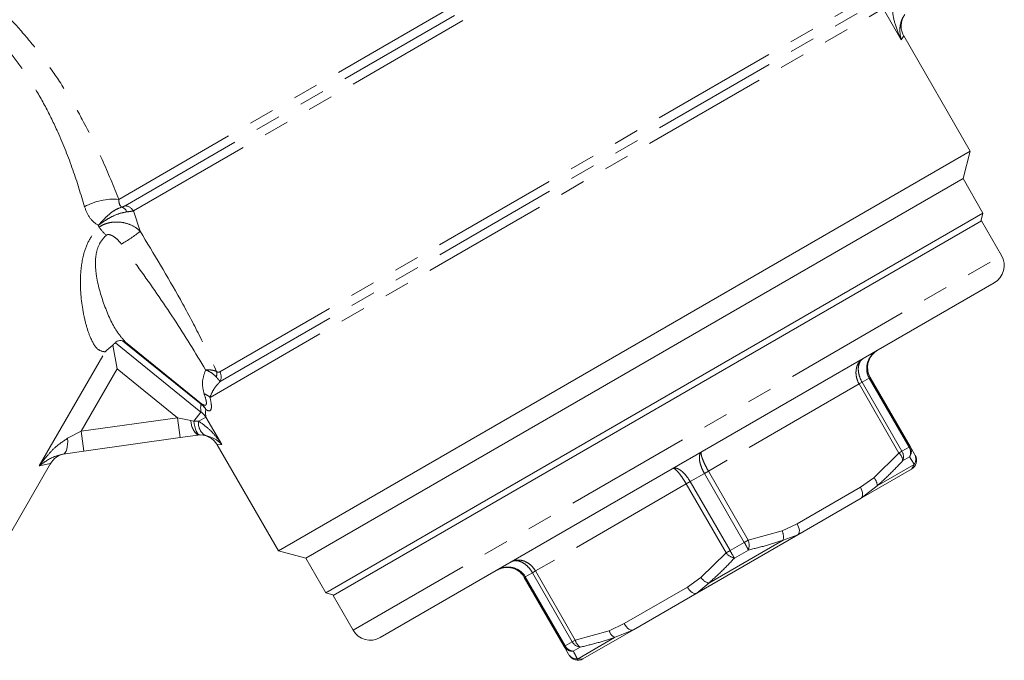
# Model space of a CAD drawing. Units: millimetres. Extents: x -31 to 609, y 17 to 375.
# Drawn here: x 179 to 229, y 178 to 210 of the extents above; entities that cross this region are included whole.
import ezdxf

# ---------------------------------------------------------------- set-up
doc = ezdxf.new("R2010")
doc.units = ezdxf.units.MM
doc.linetypes.add('PHANTOM', pattern=[12.7, 6.35, -1.27, 1.27, -1.27, 1.27, -1.27])

msp = doc.modelspace()

# ---------------------------------------------------------------- linework, layer by layer
at = {"color": 8, "linetype": 'PHANTOM', "lineweight": 0}
for p, q in [((184.215, 201.074), (215.25, 218.992)), ((184.528, 200.755), (215.69, 218.747)), ((184.942, 200.494), (215.71, 218.258)), ((189.269, 192.446), (221.612, 211.119)), ((188.782, 191.164), (222.487, 210.624)), ((189.285, 191.955), (222.043, 210.867)), ((223.389, 209.061), (222.487, 210.624)), ((223.517, 209.251), (223.389, 209.061)), ((184.942, 200.494), (185.286, 199.475)), ((183.217, 199.69), (183.198, 199.774)), ((195.94, 179.515), (228.416, 198.265)), ((184.045, 193.901), (188.329, 190.431)), ((188.33, 190.824), (184.407, 194.001)), ((184.547, 193.931), (188.351, 190.85)), ((180.234, 187.745), (183.524, 193.442)), ((184.128, 192.591), (182.325, 189.468)), ((187.147, 190.146), (184.128, 192.591)), ((221.281, 191.837), (213.734, 187.48)), ((221.431, 191.924), (221.281, 191.837)), ((223.276, 188.382), (221.281, 191.837)), ((221.788, 192.129), (221.431, 191.924)), ((221.431, 191.924), (223.426, 188.469)), ((221.838, 192.158), (221.788, 192.129)), ((223.782, 188.674), (221.788, 192.129)), ((188.33, 190.824), (188.351, 190.85)), ((187.967, 189.984), (188.329, 190.431)), ((182.325, 189.468), (187.147, 190.146)), ((187.147, 190.146), (187.826, 190.016)), ((187.147, 190.146), (187.286, 189.156)), ((187.826, 190.016), (187.967, 189.984)), ((187.967, 189.984), (188.218, 189.968)), ((188.218, 189.968), (188.578, 190.176)), ((188.578, 190.176), (189.366, 188.812)), ((181.651, 189.119), (182.325, 189.468)), ((182.325, 189.468), (182.464, 188.478)), ((189.366, 188.812), (189.144, 188.785)), ((222.023, 187.146), (223.276, 188.382)), ((223.426, 188.469), (223.276, 188.382)), ((223.426, 188.469), (223.782, 188.674)), ((223.833, 188.703), (223.782, 188.674)), ((180.801, 187.856), (180.234, 187.745)), ((223.808, 188.189), (223.459, 187.988)), ((213.534, 187.364), (212.822, 186.953)), ((213.734, 187.48), (213.534, 187.364)), ((215.529, 183.909), (213.534, 187.364)), ((213.734, 187.48), (215.729, 184.025)), ((222.183, 186.739), (224.044, 187.813)), ((223.905, 187.578), (224.044, 187.813)), ((212.822, 186.953), (212.621, 186.837)), ((212.822, 186.953), (214.816, 183.498)), ((221.342, 186.676), (222.023, 187.146)), ((212.621, 186.837), (205.074, 182.48)), ((214.616, 183.382), (212.621, 186.837)), ((218.173, 184.846), (221.342, 186.676)), ((215.729, 184.025), (217.426, 184.492)), ((217.426, 184.492), (218.173, 184.846)), ((213.75, 181.87), (217.471, 184.019)), ((214.816, 183.498), (215.529, 183.909)), ((215.729, 184.025), (215.529, 183.909)), ((218.207, 184.288), (217.471, 184.019)), ((214.816, 183.498), (214.616, 183.382)), ((215.737, 183.529), (215.041, 183.127)), ((213.362, 182.146), (214.616, 183.382)), ((205.074, 182.48), (204.924, 182.393)), ((205.074, 182.48), (207.069, 179.025)), ((204.568, 182.187), (204.517, 182.158)), ((204.924, 182.393), (204.568, 182.187)), ((204.568, 182.187), (206.563, 178.732)), ((206.919, 178.938), (204.924, 182.393)), ((212.682, 181.676), (213.362, 182.146)), ((209.513, 179.846), (212.682, 181.676)), ((213.75, 181.87), (213.148, 181.368)), ((207.069, 179.025), (208.766, 179.492)), ((208.766, 179.492), (209.513, 179.846)), ((209.98, 179.538), (209.038, 179.15)), ((207.069, 179.025), (206.919, 178.938)), ((207.177, 178.075), (209.038, 179.15)), ((206.563, 178.732), (206.512, 178.703)), ((206.563, 178.732), (206.919, 178.938)), ((207.319, 178.669), (206.97, 178.468)), ((207.177, 178.075), (207.45, 178.078))]:
    msp.add_line(p, q, dxfattribs=at)
at = {"color": 7, "linetype": 'Continuous', "lineweight": 15}
for p, q in [((226.848, 203.48), (223.517, 209.251)), ((226.848, 203.48), (192.207, 183.48)), ((226.482, 202.114), (226.848, 203.48)), ((226.482, 202.114), (193.573, 183.114)), ((227.482, 200.382), (226.482, 202.114)), ((194.573, 181.382), (227.482, 200.382)), ((227.372, 199.972), (227.482, 200.382)), ((227.416, 199.997), (194.94, 181.247)), ((228.416, 198.265), (227.416, 199.997)), ((197.306, 179.149), (228.05, 196.899)), ((184.128, 192.591), (183.908, 193.775)), ((221.838, 192.158), (223.833, 188.703)), ((187.286, 189.156), (182.464, 188.478)), ((188.171, 189.28), (187.286, 189.156)), ((188.263, 189.289), (188.171, 189.28)), ((188.522, 189.273), (188.263, 189.289)), ((182.464, 188.478), (181.436, 188.333)), ((189.144, 188.785), (192.207, 183.48)), ((223.833, 188.703), (224.054, 188.319)), ((178.268, 183.469), (180.801, 187.856)), ((223.905, 187.578), (221.376, 186.118)), ((222.183, 186.739), (221.376, 186.118)), ((221.376, 186.118), (218.207, 184.288)), ((218.207, 184.288), (213.148, 181.368)), ((192.207, 183.48), (193.573, 183.114)), ((193.573, 183.114), (194.573, 181.382)), ((206.512, 178.703), (204.517, 182.158)), ((194.573, 181.382), (194.983, 181.272)), ((194.94, 181.247), (195.94, 179.515)), ((213.148, 181.368), (209.98, 179.538)), ((209.98, 179.538), (207.45, 178.078)), ((206.734, 178.319), (206.512, 178.703))]:
    msp.add_line(p, q, dxfattribs=at)
at = {"color": 8, "linetype": 'PHANTOM', "lineweight": 0, "flags": 128}
for points in [[(187.967, 189.984), (187.99, 189.837), (188.019, 189.702), (188.053, 189.581), (188.091, 189.479), (188.132, 189.396), (188.175, 189.336), (188.219, 189.3), (188.263, 189.289)], [(181.651, 189.119), (181.655, 188.963), (181.649, 188.817), (181.633, 188.684), (181.609, 188.569), (181.576, 188.474), (181.535, 188.401), (181.488, 188.354), (181.436, 188.333)], [(221.342, 186.676), (221.387, 186.589), (221.421, 186.501), (221.445, 186.414), (221.456, 186.333), (221.454, 186.26), (221.44, 186.199), (221.413, 186.151), (221.376, 186.118)], [(218.173, 184.846), (218.218, 184.76), (218.253, 184.671), (218.276, 184.585), (218.287, 184.504), (218.285, 184.431), (218.271, 184.369), (218.244, 184.321), (218.207, 184.288)], [(213.148, 181.368), (213.101, 181.352), (213.047, 181.353), (212.986, 181.372), (212.922, 181.406), (212.857, 181.456), (212.794, 181.52), (212.735, 181.594), (212.682, 181.676)], [(209.98, 179.538), (209.933, 179.522), (209.878, 179.524), (209.817, 179.542), (209.753, 179.577), (209.689, 179.627), (209.625, 179.69), (209.566, 179.764), (209.513, 179.846)]]:
    msp.add_lwpolyline(points, dxfattribs=at)
at = {"color": 7, "linetype": 'Continuous', "lineweight": 15}
for centre, radius, start, end in [((224.383, 209.751), 1, 145, 212.6104), ((227.55, 197.765), 1, 300, 30), ((188.278, 188.285), 1, 28.8511, 98), ((181.667, 187.356), 1, 98, 152.0225), ((223.655, 188.011), 0.5, 300, 30), ((196.806, 180.015), 1, 210, 300), ((207.2, 178.511), 0.5, 210, 300)]:
    msp.add_arc(centre, radius, start, end, dxfattribs=at)
at = {"color": 8, "linetype": 'PHANTOM', "lineweight": 0}
for centre, radius, start, end in [((183.976, 197.984), 3.099, 85.5858, 118.5282), ((184.221, 200.277), 0.431, 23.305, 70.7233), ((184.496, 200.246), 0.51, 29.109, 86.431), ((187.069, 202.674), 4.872, 217.7723, 224.2635), ((180.527, 205.483), 7.665, 299.8617, 308.3854), ((188.626, 192.353), 0.494, 340.5015, 13.0349), ((188.833, 192.186), 0.508, 332.9717, 30.7557), ((188.242, 190.599), 0.782, 46.3179, 71.8968), ((187.729, 190.027), 0.999, 32.5537, 53.0311), ((187.809, 190.206), 0.841, 25.1384, 49.929), ((187.803, 189.669), 0.927, 33.1498, 55.3692), ((188.755, 190.002), 0.929, 179.1174, 231.041), ((188.879, 189.843), 0.673, 169.3544, 237.9121), ((222.918, 187.975), 0.542, 1.3164, 48.5988), ((222.981, 188.196), 0.521, 336.4088, 31.4633), ((223.342, 188.408), 0.515, 334.7868, 31.1504), ((223.414, 188.466), 0.482, 324.8613, 29.5364), ((223.628, 188.075), 0.491, 327.8149, 29.8178), ((221.585, 186.738), 0.598, 0.0591, 42.9787), ((216.724, 184.186), 0.766, 347.377, 23.5858), ((208.596, 179.852), 8.033, 27.2463, 30.336), ((214.975, 183.765), 0.797, 342.8112, 19.0189), ((221.796, 187.473), 8.033, 209.664, 212.7537), ((215.218, 183.905), 0.797, 220.9811, 257.1888), ((213.979, 182.601), 0.766, 216.4142, 252.623), ((209.338, 179.667), 0.598, 197.0213, 239.9409), ((207.6, 179.132), 0.542, 191.4012, 238.6836), ((206.927, 178.947), 0.482, 210.4636, 275.1387), ((207.013, 178.981), 0.515, 208.8496, 265.2132), ((207.377, 179.187), 0.521, 208.5367, 263.5912), ((207.159, 178.566), 0.491, 210.1822, 272.1851)]:
    msp.add_arc(centre, radius, start, end, dxfattribs=at)
for centre, major_axis, ratio, start_param, end_param in [((234.524, 151.99), (46.077, -39.084), 0.090323, 3.190286, 3.245426), ((233.916, 151.239), (45.228, -39.579), 0.086939, 3.192999, 3.248139)]:
    msp.add_ellipse(centre, major_axis=major_axis, ratio=ratio, start_param=start_param, end_param=end_param, dxfattribs=at)
for points, knots in [([(175.386, 213.026), (175.447, 212.983), (175.657, 212.834), (176.155, 212.469), (176.929, 211.853), (177.831, 211.059), (178.793, 210.107), (179.762, 209.009), (180.703, 207.791), (181.587, 206.466), (182.504, 204.89), (183.407, 203.072), (183.946, 201.74), (184.215, 201.074)], [0, 0, 0, 0, 0.036215, 0.125216, 0.214227, 0.303826, 0.393441, 0.481423, 0.569451, 0.659498, 0.749602, 0.874753, 1, 1, 1, 1]), ([(182.496, 200.707), (182.311, 201.323), (181.936, 202.567), (181.263, 204.259), (180.547, 205.732), (179.844, 206.941), (179.072, 208.055), (178.266, 209.035), (177.447, 209.883), (176.677, 210.57), (176.004, 211.101), (175.584, 211.401), (175.403, 211.524), (175.357, 211.556)], [0, 0, 0, 0, 0.126387, 0.25557, 0.344613, 0.435447, 0.521125, 0.609263, 0.696928, 0.787498, 0.876294, 0.967821, 1, 1, 1, 1]), ([(223.389, 209.061), (223.388, 209.064), (223.263, 209.316), (223.074, 209.799), (222.935, 210.43), (222.969, 210.791), (222.981, 210.909)], [0, 0, 0, 0, 0.0043558, 0.4465666, 0.8198271, 1, 1, 1, 1]), ([(223.489, 210.209), (223.452, 210.131), (223.337, 209.886), (223.308, 209.499), (223.348, 209.211), (223.389, 209.062), (223.389, 209.061)], [0, 0, 0, 0, 0.17622, 0.547563, 0.9956, 1, 1, 1, 1]), ([(183.198, 199.774), (183.194, 199.776), (183.029, 199.862), (182.723, 200.123), (182.573, 200.51), (182.496, 200.707)], [0, 0, 0, 0, 0.011969, 0.497461, 1, 1, 1, 1]), ([(183.198, 199.774), (183.199, 199.776), (183.202, 199.779), (183.206, 199.784), (183.212, 199.792), (183.225, 199.808), (183.251, 199.84), (183.279, 199.872), (183.336, 199.938), (183.457, 200.071), (183.697, 200.302), (184.026, 200.563), (184.25, 200.644), (184.363, 200.684)], [0, 0, 0, 0, 0.005179, 0.006644, 0.011231, 0.022032, 0.043296, 0.085431, 0.098319, 0.196633, 0.403145, 0.698828, 1, 1, 1, 1]), ([(184.215, 201.074), (184.218, 201.008), (184.224, 200.879), (184.283, 200.748), (184.34, 200.703), (184.363, 200.684)], [0, 0, 0, 0, 0.384119, 0.755736, 1, 1, 1, 1]), ([(184.363, 200.684), (184.382, 200.69), (184.447, 200.712), (184.494, 200.737), (184.528, 200.755)], [0, 0, 0, 0, 0.282436, 1, 1, 1, 1]), ([(183.198, 199.774), (183.2, 199.776), (183.209, 199.784), (183.228, 199.799), (183.263, 199.826), (183.298, 199.854), (183.369, 199.907), (183.516, 200.01), (183.807, 200.185), (184.212, 200.374), (184.481, 200.423), (184.617, 200.448)], [0, 0, 0, 0, 0.005053, 0.021997, 0.043233, 0.084977, 0.10196, 0.200848, 0.402159, 0.698577, 1, 1, 1, 1]), ([(184.942, 200.494), (184.879, 200.483), (184.79, 200.467), (184.656, 200.452), (184.617, 200.448)], [0, 0, 0, 0, 0.702975, 1, 1, 1, 1]), ([(183.524, 193.442), (183.406, 193.464), (183.129, 193.514), (182.815, 194.05), (182.565, 194.781), (182.343, 195.807), (182.233, 197.058), (182.409, 198.295), (182.74, 199.126), (183.058, 199.502), (183.217, 199.69)], [0, 0, 0, 0, 0.109976, 0.259785, 0.369308, 0.482646, 0.700845, 0.832906, 0.916378, 1, 1, 1, 1]), ([(183.217, 199.69), (183.297, 199.735), (183.456, 199.826), (183.742, 199.912), (184.096, 199.955), (184.543, 199.91), (184.882, 199.775), (185.132, 199.615), (185.222, 199.533), (185.286, 199.475)], [0, 0, 0, 0, 0.121233, 0.241805, 0.379535, 0.574272, 0.81882, 0.871877, 1, 1, 1, 1]), ([(183.579, 199.273), (183.476, 199.166), (183.347, 199.032), (183.167, 198.7), (183.013, 198.159), (183.072, 197.079), (183.467, 195.743), (184.009, 194.544), (184.4, 194.098), (184.547, 193.931)], [0, 0, 0, 0, 0.0664478, 0.0824608, 0.1670471, 0.3118724, 0.5697389, 0.8390474, 1, 1, 1, 1]), ([(184.343, 198.836), (184.312, 198.876), (184.212, 199.005), (184.044, 199.163), (183.86, 199.275), (183.737, 199.314), (183.653, 199.313), (183.604, 199.293), (183.585, 199.278), (183.579, 199.273)], [0, 0, 0, 0, 0.1602258, 0.515913, 0.7170131, 0.8350305, 0.9214897, 0.9772861, 1, 1, 1, 1]), ([(185.286, 199.475), (185.968, 198.344), (186.999, 196.635), (188.265, 194.272), (188.826, 193.07), (189.107, 192.465)], [0, 0, 0, 0, 0.493382, 0.745145, 1, 1, 1, 1]), ([(188.562, 192.542), (188.045, 193.392), (187, 195.107), (185.543, 197.192), (184.642, 198.427), (184.343, 198.836)], [0, 0, 0, 0, 0.3961755, 0.7999206, 1, 1, 1, 1]), ([(221.788, 192.129), (221.786, 192.131), (221.73, 192.229), (221.654, 192.446), (221.658, 192.743), (221.741, 193.033), (221.904, 193.3), (222.093, 193.46), (222.199, 193.522), (222.204, 193.524)], [0, 0, 0, 0, 0.004189, 0.209789, 0.417023, 0.545655, 0.769853, 0.990022, 1, 1, 1, 1]), ([(221.281, 191.837), (221.28, 191.839), (221.224, 191.937), (221.139, 192.149), (221.113, 192.428), (221.152, 192.694), (221.26, 192.929), (221.4, 193.059), (221.481, 193.107), (221.484, 193.109)], [0, 0, 0, 0, 0.004194, 0.209994, 0.417212, 0.545739, 0.769767, 0.99001, 1, 1, 1, 1]), ([(221.484, 193.109), (221.481, 193.107), (221.417, 193.069), (221.311, 192.958), (221.243, 192.746), (221.234, 192.499), (221.283, 192.232), (221.374, 192.024), (221.43, 191.926), (221.431, 191.924)], [0, 0, 0, 0, 0.009978, 0.230147, 0.454345, 0.582977, 0.790211, 0.995811, 1, 1, 1, 1]), ([(188.485, 191.342), (188.437, 191.55), (188.347, 191.937), (188.494, 192.35), (188.562, 192.542)], [0, 0, 0, 0, 0.536908, 1, 1, 1, 1]), ([(188.562, 192.542), (188.564, 192.542), (188.587, 192.543), (188.716, 192.547), (188.923, 192.533), (189.049, 192.486), (189.107, 192.465)], [0, 0, 0, 0, 0.008996, 0.1001026, 0.5884874, 1, 1, 1, 1]), ([(188.562, 192.542), (188.564, 192.541), (188.586, 192.532), (188.714, 192.478), (188.916, 192.364), (189.037, 192.243), (189.092, 192.188)], [0, 0, 0, 0, 0.0092298, 0.100281, 0.588755, 1, 1, 1, 1]), ([(189.107, 192.465), (189.113, 192.461), (189.142, 192.441), (189.203, 192.42), (189.244, 192.436), (189.269, 192.446)], [0, 0, 0, 0, 0.084914, 0.420052, 1, 1, 1, 1]), ([(189.285, 191.955), (189.253, 191.921), (189.1, 191.762), (188.901, 191.489), (188.821, 191.271), (188.782, 191.164)], [0, 0, 0, 0, 0.1208502, 0.5678421, 1, 1, 1, 1]), ([(189.285, 191.955), (189.265, 191.981), (189.231, 192.025), (189.147, 192.125), (189.101, 192.177), (189.092, 192.188)], [0, 0, 0, 0, 0.5512678, 0.9050918, 1, 1, 1, 1]), ([(188.351, 190.85), (188.382, 190.829), (188.464, 190.775), (188.534, 190.763), (188.588, 190.798), (188.605, 190.865), (188.586, 191.043), (188.529, 191.213), (188.485, 191.342)], [0, 0, 0, 0, 0.1295753, 0.3362479, 0.3877351, 0.5884033, 0.6862411, 1, 1, 1, 1]), ([(188.782, 191.164), (188.812, 191.016), (188.868, 190.742), (188.841, 190.57), (188.777, 190.487), (188.699, 190.481), (188.602, 190.543), (188.571, 190.564)], [0, 0, 0, 0, 0.305331, 0.565872, 0.610102, 0.872363, 1, 1, 1, 1]), ([(188.218, 189.968), (188.394, 189.845), (188.709, 189.627), (189.071, 189.221), (189.271, 188.955), (189.364, 188.815), (189.366, 188.812)], [0, 0, 0, 0, 0.386847, 0.689175, 0.994929, 1, 1, 1, 1]), ([(180.234, 187.745), (180.236, 187.747), (180.298, 187.832), (180.423, 187.997), (180.682, 188.309), (181.056, 188.723), (181.439, 188.978), (181.651, 189.119)], [0, 0, 0, 0, 0.004279, 0.159059, 0.313604, 0.620011, 1, 1, 1, 1]), ([(181.436, 188.333), (181.263, 188.287), (180.792, 188.16), (180.456, 187.908), (180.236, 187.746), (180.234, 187.745)], [0, 0, 0, 0, 0.3653261, 0.9956164, 1, 1, 1, 1]), ([(213.534, 187.364), (213.533, 187.366), (213.476, 187.464), (213.378, 187.668), (213.303, 187.919), (213.273, 188.144), (213.292, 188.329), (213.354, 188.414), (213.396, 188.439), (213.398, 188.44)], [0, 0, 0, 0, 0.004189, 0.209789, 0.417023, 0.545655, 0.769853, 0.990022, 1, 1, 1, 1]), ([(213.398, 188.44), (213.397, 188.439), (213.377, 188.427), (213.359, 188.368), (213.392, 188.213), (213.465, 188.013), (213.57, 187.779), (213.677, 187.58), (213.733, 187.482), (213.734, 187.48)], [0, 0, 0, 0, 0.00999, 0.230233, 0.454261, 0.582788, 0.790006, 0.995806, 1, 1, 1, 1]), ([(223.459, 187.988), (223.26, 187.777), (222.849, 187.344), (222.409, 186.944), (222.183, 186.739)], [0, 0, 0, 0, 0.486513, 1, 1, 1, 1]), ([(224.044, 187.813), (224.011, 187.865), (223.944, 187.971), (223.854, 188.115), (223.808, 188.189)], [0, 0, 0, 0, 0.486552, 1, 1, 1, 1]), ([(211.958, 187.609), (211.96, 187.61), (212.002, 187.634), (212.107, 187.644), (212.276, 187.569), (212.456, 187.43), (212.636, 187.24), (212.764, 187.052), (212.82, 186.955), (212.822, 186.953)], [0, 0, 0, 0, 0.009978, 0.230147, 0.454345, 0.582977, 0.790211, 0.995811, 1, 1, 1, 1]), ([(212.621, 186.837), (212.62, 186.839), (212.563, 186.937), (212.444, 187.129), (212.295, 187.337), (212.157, 187.5), (212.04, 187.606), (211.979, 187.62), (211.959, 187.609), (211.958, 187.609)], [0, 0, 0, 0, 0.0041941, 0.2099938, 0.4172116, 0.5457391, 0.7697666, 0.9900096, 1, 1, 1, 1]), ([(217.471, 184.019), (217.194, 183.929), (216.623, 183.744), (216.038, 183.602), (215.737, 183.529)], [0, 0, 0, 0, 0.486552, 1, 1, 1, 1]), ([(203.871, 182.94), (203.875, 182.942), (203.956, 182.988), (204.139, 183.044), (204.397, 183.02), (204.646, 182.921), (204.875, 182.759), (205.016, 182.579), (205.073, 182.482), (205.074, 182.48)], [0, 0, 0, 0, 0.00999, 0.230233, 0.454261, 0.582788, 0.790006, 0.995806, 1, 1, 1, 1]), ([(204.924, 182.393), (204.923, 182.395), (204.866, 182.493), (204.731, 182.676), (204.525, 182.851), (204.306, 182.968), (204.088, 183.015), (203.939, 182.978), (203.874, 182.942), (203.871, 182.94)], [0, 0, 0, 0, 0.004189, 0.209789, 0.417023, 0.545655, 0.769853, 0.990022, 1, 1, 1, 1]), ([(215.041, 183.127), (214.839, 182.915), (214.423, 182.479), (213.978, 182.076), (213.75, 181.87)], [0, 0, 0, 0, 0.486513, 1, 1, 1, 1]), ([(203.151, 182.524), (203.156, 182.527), (203.263, 182.588), (203.496, 182.673), (203.808, 182.68), (204.101, 182.607), (204.36, 182.462), (204.51, 182.287), (204.567, 182.189), (204.568, 182.187)], [0, 0, 0, 0, 0.009978, 0.230147, 0.454345, 0.582977, 0.790211, 0.995811, 1, 1, 1, 1]), ([(209.038, 179.15), (208.763, 179.061), (208.197, 178.879), (207.617, 178.74), (207.319, 178.669)], [0, 0, 0, 0, 0.486552, 1, 1, 1, 1]), ([(206.97, 178.468), (207.009, 178.395), (207.089, 178.244), (207.147, 178.133), (207.177, 178.075)], [0, 0, 0, 0, 0.486513, 1, 1, 1, 1])]:
    msp.add_open_spline(points, degree=3, knots=knots, dxfattribs=at)
at = {"color": 7, "linetype": 'Continuous', "lineweight": 15}
for points, knots in [([(183.908, 193.775), (183.773, 193.668), (183.637, 193.56), (183.525, 193.444), (183.524, 193.442)], [0, 0, 0, 0, 0.989244, 1, 1, 1, 1]), ([(184.045, 193.901), (184.014, 193.878), (183.976, 193.85), (183.92, 193.788), (183.908, 193.775)], [0, 0, 0, 0, 0.791718, 1, 1, 1, 1]), ([(184.407, 194.001), (184.357, 194.006), (184.18, 194.023), (184.101, 193.952), (184.045, 193.901)], [0, 0, 0, 0, 0.286874, 1, 1, 1, 1]), ([(184.407, 194.001), (184.455, 193.981), (184.505, 193.961), (184.546, 193.932), (184.547, 193.931)], [0, 0, 0, 0, 0.975326, 1, 1, 1, 1]), ([(222.204, 193.524), (222.2, 193.522), (222.099, 193.463), (221.92, 193.31), (221.77, 193.05), (221.698, 192.766), (221.702, 192.474), (221.781, 192.258), (221.837, 192.16), (221.838, 192.158)], [0, 0, 0, 0, 0.0099904, 0.2302334, 0.4542609, 0.5827884, 0.7900062, 0.9958059, 1, 1, 1, 1]), ([(189.366, 188.812), (189.365, 188.813), (189.238, 188.941), (189.008, 189.136), (188.657, 189.235), (188.522, 189.273)], [0, 0, 0, 0, 0.005103, 0.617491, 1, 1, 1, 1]), ([(204.517, 182.158), (204.516, 182.16), (204.46, 182.258), (204.312, 182.434), (204.061, 182.584), (203.779, 182.663), (203.479, 182.663), (203.257, 182.585), (203.156, 182.527), (203.151, 182.524)], [0, 0, 0, 0, 0.004194, 0.209994, 0.417212, 0.545739, 0.769767, 0.99001, 1, 1, 1, 1])]:
    msp.add_open_spline(points, degree=3, knots=knots, dxfattribs=at)

doc.saveas('drawing.dxf')
